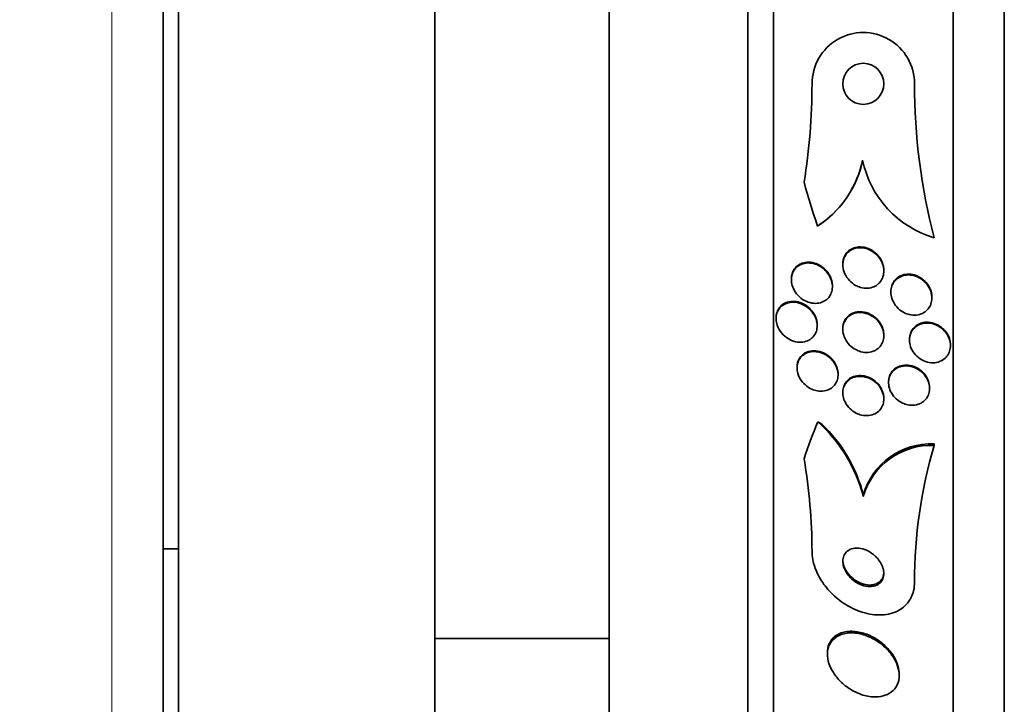
# Model space of a CAD drawing. Units: millimetres. Extents: x 0 to 780, y 0 to 1164.
# Drawn here: x 715 to 734, y 723 to 737 of the extents above; entities that cross this region are included whole.
import ezdxf
from ezdxf import colors
from ezdxf.entities.mleader import LeaderData, LeaderLine
from ezdxf.math import Vec2, Vec3

# ---------------------------------------------------------------- set-up
doc = ezdxf.new("R2010")
doc.units = ezdxf.units.MM
doc.layers.add('DV5_Défaut', color=7, linetype='Continuous')
doc.layers.add('Défaut', color=7, linetype='Continuous')

# ---------------------------------------------------------------- blocks, each defined once
blk = doc.blocks.new('_DOT')
at = {"color": 0}
blk.add_line((0, 0), (-1, 0), dxfattribs=at)
at = {"color": 0, "const_width": 0.333}
blk.add_lwpolyline([(-0.1665, 0, 1), (0.1665, 0, 1)], format="xyb", close=True, dxfattribs=at)
blk = doc.blocks.new('SE4')
at = {"layer": 'DV5_Défaut', "color": 7, "linetype": 'Continuous', "lineweight": 35}
for p, q in [((734.004, 711.307), (734.004, 763.998)), ((733.004, 711.747), (733.004, 763.558)), ((717.596, 713.653), (717.596, 761.653)), ((729.504, 713.676), (729.504, 761.629)), ((729.004, 714.007), (729.004, 761.298)), ((726.296, 716.153), (726.296, 759.153)), ((717.896, 721.903), (717.896, 753.403)), ((722.896, 721.903), (722.896, 753.403)), ((731.24, 733.979), (731.24, 733.979)), ((732.635, 732.465), (732.635, 732.465)), ((730.854, 731.953), (730.854, 731.937)), ((731.654, 731.814), (731.654, 731.83)), ((729.852, 731.663), (729.852, 731.647)), ((730.652, 731.512), (730.652, 731.528)), ((731.792, 731.42), (731.792, 731.404)), ((732.592, 731.292), (732.592, 731.307)), ((729.554, 730.905), (729.554, 730.888)), ((730.354, 730.749), (730.354, 730.766)), ((730.854, 730.696), (730.854, 730.68)), ((731.654, 730.557), (731.654, 730.573)), ((732.154, 730.486), (732.154, 730.469)), ((732.954, 730.361), (732.954, 730.377)), ((729.962, 729.944), (729.962, 729.927)), ((730.762, 729.794), (730.762, 729.81)), ((731.747, 729.656), (731.747, 729.64)), ((730.854, 729.458), (730.854, 729.442)), ((732.547, 729.527), (732.547, 729.543)), ((731.654, 729.319), (731.654, 729.335)), ((732.636, 728.415), (732.636, 728.446)), ((731.254, 727.421), (731.254, 727.452)), ((717.596, 726.403), (717.896, 726.403)), ((722.896, 724.653), (726.296, 724.653)), ((730.554, 724.379), (730.554, 724.349)), ((731.954, 723.935), (731.954, 723.966))]:
    blk.add_line(p, q, dxfattribs=at)
at = {"layer": 'DV5_Défaut', "color": 7, "linetype": 'Continuous', "lineweight": 18}
blk.add_line((716.596, 712.653), (716.596, 762.653), dxfattribs=at)
at = {"layer": 'DV5_Défaut', "color": 7, "linetype": 'Continuous', "lineweight": 35}
blk.add_circle((731.254, 735.464), 0.4, dxfattribs=at)
for centre, radius, start, end in [((731.254, 735.464), 1, 0.0131, 180.017), ((731.254, 735.464), 0.4, 0, 179.9793), ((718.27, 735.463), 11.984, 350.7941, 0.0068), ((744.215, 735.46), 11.961, 179.9756, 194.5013), ((729.278, 734.374), 2.001, 302.8187, 348.6244), ((729.278, 734.374), 2.001, 305.5681, 348.6245), ((733.198, 734.383), 1.999, 191.6527, 253.6637), ((733.198, 734.383), 1.999, 191.6527, 253.6636), ((745.004, 737.664), 15.463, 195.4472, 198.7541), ((729.279, 734.374), 2, 302.8045, 305.5548), ((728.429, 726.695), 2.917, 14.4143, 48.4215), ((728.46, 726.741), 2.883, 14.2766, 46.4986), ((732.573, 727.076), 1.371, 87.3707, 164.0764), ((732.574, 727.045), 1.372, 87.4057, 164.0725), ((741.705, 725.757), 9.451, 163.6669, 180.0164), ((719.11, 726.304), 11.144, 0.2465, 9.5505)]:
    blk.add_arc(centre, radius, start, end, dxfattribs=at)
for centre, major_axis, start_param, end_param in [((745.004, 724.687), (-15.463, 0), 5.955323, 6.013581), ((729.305, 727.451), (1.999, 0), 0.963749, 1.011597)]:
    blk.add_ellipse(centre, major_axis=major_axis, ratio=0.841511, start_param=start_param, end_param=end_param, dxfattribs=at)
for points, knots in [([(731.104, 731.537), (731.06, 731.561), (731.019, 731.593), (730.983, 731.631), (730.947, 731.669), (730.916, 731.714), (730.894, 731.763), (730.874, 731.806), (730.861, 731.854), (730.856, 731.901), (730.852, 731.942), (730.855, 731.983), (730.864, 732.021), (730.873, 732.057), (730.887, 732.091), (730.906, 732.121), (730.925, 732.151), (730.949, 732.178), (730.977, 732.199), (731.007, 732.223), (731.041, 732.24), (731.077, 732.252), (731.117, 732.265), (731.161, 732.271), (731.204, 732.27), (731.253, 732.268), (731.302, 732.258), (731.35, 732.239), (731.399, 732.219), (731.448, 732.19), (731.49, 732.153), (731.531, 732.118), (731.568, 732.074), (731.596, 732.026), (731.62, 731.983), (731.639, 731.934), (731.648, 731.886), (731.655, 731.844), (731.656, 731.801), (731.65, 731.76), (731.645, 731.723), (731.633, 731.687), (731.617, 731.655), (731.6, 731.623), (731.578, 731.594), (731.553, 731.57), (731.526, 731.544), (731.494, 731.524), (731.46, 731.509), (731.423, 731.493), (731.381, 731.484), (731.34, 731.481), (731.293, 731.479), (731.245, 731.484), (731.198, 731.498), (731.166, 731.508), (731.134, 731.521), (731.104, 731.537)], [0, 0, 0, 0, 0.05975, 0.05975, 0.05975, 0.11992, 0.11992, 0.11992, 0.173538, 0.173538, 0.173538, 0.220197, 0.220197, 0.220197, 0.264008, 0.264008, 0.264008, 0.309103, 0.309103, 0.309103, 0.358558, 0.358558, 0.358558, 0.414278, 0.414278, 0.414278, 0.476283, 0.476283, 0.476283, 0.541612, 0.541612, 0.541612, 0.604596, 0.604596, 0.604596, 0.660277, 0.660277, 0.660277, 0.7084, 0.7084, 0.7084, 0.752624, 0.752624, 0.752624, 0.797111, 0.797111, 0.797111, 0.845111, 0.845111, 0.845111, 0.898841, 0.898841, 0.898841, 0.959006, 0.959006, 0.959006, 1, 1, 1, 1]), ([(730.854, 731.953), (730.854, 731.981), (730.857, 732.009), (730.863, 732.035), (730.872, 732.071), (730.886, 732.105), (730.904, 732.135), (730.923, 732.165), (730.947, 732.192), (730.974, 732.214), (731.004, 732.237), (731.038, 732.255), (731.074, 732.267), (731.114, 732.281), (731.157, 732.287), (731.201, 732.286), (731.249, 732.285), (731.298, 732.275), (731.346, 732.257), (731.395, 732.238), (731.444, 732.209), (731.487, 732.172), (731.528, 732.137), (731.565, 732.094), (731.594, 732.045), (731.619, 732.002), (731.637, 731.954), (731.647, 731.905), (731.652, 731.88), (731.654, 731.855), (731.654, 731.83)], [0, 0, 0, 0, 0.063262, 0.063262, 0.063262, 0.150777, 0.150777, 0.150777, 0.240677, 0.240677, 0.240677, 0.339184, 0.339184, 0.339184, 0.450195, 0.450195, 0.450195, 0.573884, 0.573884, 0.573884, 0.704496, 0.704496, 0.704496, 0.830731, 0.830731, 0.830731, 0.942464, 0.942464, 0.942464, 1, 1, 1, 1]), ([(730.139, 731.226), (730.093, 731.247), (730.048, 731.277), (730.008, 731.313), (729.968, 731.35), (729.932, 731.395), (729.905, 731.445), (729.885, 731.481), (729.87, 731.521), (729.861, 731.562), (729.852, 731.602), (729.849, 731.644), (729.853, 731.684), (729.857, 731.721), (729.867, 731.756), (729.881, 731.788), (729.895, 731.82), (729.915, 731.848), (729.937, 731.873), (729.962, 731.899), (729.992, 731.92), (730.023, 731.936), (730.059, 731.954), (730.099, 731.966), (730.139, 731.97), (730.185, 731.975), (730.234, 731.972), (730.281, 731.961), (730.333, 731.948), (730.384, 731.926), (730.431, 731.895), (730.478, 731.864), (730.522, 731.824), (730.558, 731.777), (730.584, 731.742), (730.607, 731.702), (730.623, 731.66), (730.639, 731.619), (730.649, 731.574), (730.651, 731.53), (730.653, 731.491), (730.649, 731.452), (730.639, 731.416), (730.629, 731.382), (730.614, 731.35), (730.595, 731.322), (730.575, 731.293), (730.55, 731.268), (730.523, 731.248), (730.492, 731.226), (730.457, 731.209), (730.42, 731.199), (730.379, 731.187), (730.334, 731.183), (730.29, 731.187), (730.239, 731.19), (730.188, 731.204), (730.139, 731.226)], [0, 0, 0, 0, 0.062413, 0.062413, 0.062413, 0.125333, 0.125333, 0.125333, 0.171257, 0.171257, 0.171257, 0.217408, 0.217408, 0.217408, 0.260066, 0.260066, 0.260066, 0.302978, 0.302978, 0.302978, 0.349888, 0.349888, 0.349888, 0.403429, 0.403429, 0.403429, 0.464604, 0.464604, 0.464604, 0.531375, 0.531375, 0.531375, 0.59782, 0.59782, 0.59782, 0.64692, 0.64692, 0.64692, 0.696359, 0.696359, 0.696359, 0.7406, 0.7406, 0.7406, 0.783017, 0.783017, 0.783017, 0.827734, 0.827734, 0.827734, 0.877817, 0.877817, 0.877817, 0.935158, 0.935158, 0.935158, 1, 1, 1, 1]), ([(729.852, 731.664), (729.852, 731.69), (729.854, 731.716), (729.86, 731.74), (729.867, 731.775), (729.881, 731.808), (729.898, 731.837), (729.916, 731.867), (729.939, 731.894), (729.965, 731.915), (729.994, 731.939), (730.027, 731.957), (730.061, 731.969), (730.101, 731.983), (730.144, 731.99), (730.188, 731.989), (730.237, 731.988), (730.287, 731.978), (730.336, 731.96), (730.387, 731.941), (730.437, 731.911), (730.482, 731.874), (730.524, 731.838), (730.562, 731.793), (730.591, 731.742), (730.612, 731.706), (730.629, 731.666), (730.639, 731.625), (730.647, 731.593), (730.652, 731.56), (730.652, 731.527)], [0, 0, 0, 0, 0.059431, 0.059431, 0.059431, 0.143805, 0.143805, 0.143805, 0.231648, 0.231648, 0.231648, 0.329684, 0.329684, 0.329684, 0.442244, 0.442244, 0.442244, 0.569526, 0.569526, 0.569526, 0.704586, 0.704586, 0.704586, 0.83356, 0.83356, 0.83356, 0.92637, 0.92637, 0.92637, 1, 1, 1, 1]), ([(732.057, 731.002), (732.013, 731.023), (731.971, 731.053), (731.934, 731.088), (731.897, 731.124), (731.865, 731.166), (731.841, 731.213), (731.819, 731.255), (731.803, 731.301), (731.797, 731.348), (731.791, 731.389), (731.791, 731.431), (731.798, 731.471), (731.805, 731.508), (731.819, 731.544), (731.836, 731.575), (731.855, 731.607), (731.879, 731.635), (731.906, 731.659), (731.935, 731.684), (731.969, 731.703), (732.005, 731.717), (732.044, 731.731), (732.087, 731.739), (732.131, 731.739), (732.178, 731.74), (732.227, 731.732), (732.274, 731.716), (732.323, 731.699), (732.371, 731.673), (732.414, 731.639), (732.455, 731.607), (732.493, 731.566), (732.522, 731.52), (732.549, 731.479), (732.569, 731.432), (732.581, 731.385), (732.591, 731.343), (732.595, 731.299), (732.591, 731.257), (732.587, 731.219), (732.577, 731.181), (732.562, 731.147), (732.547, 731.114), (732.526, 731.083), (732.501, 731.057), (732.475, 731.03), (732.444, 731.008), (732.41, 730.991), (732.373, 730.973), (732.333, 730.962), (732.291, 730.958), (732.245, 730.953), (732.198, 730.956), (732.151, 730.967), (732.119, 730.975), (732.088, 730.987), (732.057, 731.002)], [0, 0, 0, 0, 0.05891, 0.05891, 0.05891, 0.118156, 0.118156, 0.118156, 0.17211, 0.17211, 0.17211, 0.220084, 0.220084, 0.220084, 0.265344, 0.265344, 0.265344, 0.311496, 0.311496, 0.311496, 0.361329, 0.361329, 0.361329, 0.416528, 0.416528, 0.416528, 0.477083, 0.477083, 0.477083, 0.540504, 0.540504, 0.540504, 0.602156, 0.602156, 0.602156, 0.657915, 0.657915, 0.657915, 0.707252, 0.707252, 0.707252, 0.75296, 0.75296, 0.75296, 0.798615, 0.798615, 0.798615, 0.847167, 0.847167, 0.847167, 0.900616, 0.900616, 0.900616, 0.959573, 0.959573, 0.959573, 1, 1, 1, 1]), ([(731.792, 731.42), (731.792, 731.436), (731.793, 731.452), (731.796, 731.468), (731.801, 731.506), (731.812, 731.543), (731.828, 731.575), (731.845, 731.608), (731.867, 731.638), (731.892, 731.662), (731.92, 731.689), (731.952, 731.71), (731.987, 731.725), (732.025, 731.742), (732.066, 731.752), (732.109, 731.754), (732.155, 731.757), (732.204, 731.752), (732.25, 731.739), (732.3, 731.725), (732.349, 731.702), (732.393, 731.671), (732.436, 731.64), (732.476, 731.601), (732.508, 731.557), (732.537, 731.516), (732.561, 731.47), (732.575, 731.422), (732.586, 731.385), (732.592, 731.345), (732.592, 731.306)], [0, 0, 0, 0, 0.03747, 0.03747, 0.03747, 0.128234, 0.128234, 0.128234, 0.219714, 0.219714, 0.219714, 0.317806, 0.317806, 0.317806, 0.426307, 0.426307, 0.426307, 0.545861, 0.545861, 0.545861, 0.672338, 0.672338, 0.672338, 0.796889, 0.796889, 0.796889, 0.910563, 0.910563, 0.910563, 1, 1, 1, 1]), ([(729.856, 730.464), (729.809, 730.483), (729.763, 730.511), (729.722, 730.547), (729.681, 730.582), (729.643, 730.626), (729.615, 730.675), (729.594, 730.711), (729.578, 730.75), (729.567, 730.789), (729.557, 730.829), (729.553, 730.87), (729.555, 730.91), (729.557, 730.946), (729.565, 730.981), (729.577, 731.013), (729.59, 731.045), (729.608, 731.074), (729.629, 731.099), (729.653, 731.126), (729.681, 731.149), (729.711, 731.166), (729.746, 731.185), (729.785, 731.198), (729.825, 731.204), (729.871, 731.211), (729.919, 731.21), (729.967, 731.2), (730.019, 731.189), (730.072, 731.168), (730.12, 731.139), (730.168, 731.109), (730.214, 731.07), (730.251, 731.024), (730.279, 730.99), (730.302, 730.952), (730.32, 730.911), (730.337, 730.87), (730.349, 730.826), (730.353, 730.784), (730.356, 730.745), (730.354, 730.706), (730.346, 730.671), (730.338, 730.636), (730.324, 730.604), (730.307, 730.576), (730.289, 730.546), (730.265, 730.52), (730.239, 730.499), (730.21, 730.476), (730.176, 730.458), (730.14, 730.446), (730.099, 730.433), (730.055, 730.427), (730.011, 730.429), (729.959, 730.43), (729.906, 730.442), (729.856, 730.464)], [0, 0, 0, 0, 0.062406, 0.062406, 0.062406, 0.125359, 0.125359, 0.125359, 0.170595, 0.170595, 0.170595, 0.216049, 0.216049, 0.216049, 0.258156, 0.258156, 0.258156, 0.30077, 0.30077, 0.30077, 0.34768, 0.34768, 0.34768, 0.401555, 0.401555, 0.401555, 0.46338, 0.46338, 0.46338, 0.530909, 0.530909, 0.530909, 0.597783, 0.597783, 0.597783, 0.646233, 0.646233, 0.646233, 0.69502, 0.69502, 0.69502, 0.738664, 0.738664, 0.738664, 0.780659, 0.780659, 0.780659, 0.8252, 0.8252, 0.8252, 0.875394, 0.875394, 0.875394, 0.933169, 0.933169, 0.933169, 1, 1, 1, 1]), ([(729.554, 730.905), (729.554, 730.934), (729.558, 730.962), (729.564, 730.989), (729.573, 731.023), (729.587, 731.055), (729.604, 731.082), (729.623, 731.112), (729.647, 731.137), (729.673, 731.157), (729.703, 731.181), (729.738, 731.198), (729.774, 731.209), (729.815, 731.222), (729.86, 731.227), (729.905, 731.224), (729.955, 731.222), (730.007, 731.209), (730.057, 731.188), (730.108, 731.166), (730.158, 731.134), (730.202, 731.093), (730.236, 731.062), (730.266, 731.025), (730.291, 730.984), (730.315, 730.944), (730.334, 730.898), (730.345, 730.852), (730.351, 730.823), (730.354, 730.794), (730.354, 730.765)], [0, 0, 0, 0, 0.065808, 0.065808, 0.065808, 0.149432, 0.149432, 0.149432, 0.2388, 0.2388, 0.2388, 0.340207, 0.340207, 0.340207, 0.457325, 0.457325, 0.457325, 0.588776, 0.588776, 0.588776, 0.725079, 0.725079, 0.725079, 0.82947, 0.82947, 0.82947, 0.934767, 0.934767, 0.934767, 1, 1, 1, 1]), ([(731.108, 730.284), (731.065, 730.307), (731.024, 730.337), (730.988, 730.373), (730.952, 730.409), (730.921, 730.453), (730.898, 730.499), (730.878, 730.541), (730.863, 730.586), (730.858, 730.631), (730.852, 730.671), (730.854, 730.711), (730.861, 730.749), (730.868, 730.784), (730.881, 730.818), (730.898, 730.848), (730.916, 730.879), (730.94, 730.907), (730.966, 730.929), (730.995, 730.954), (731.029, 730.973), (731.065, 730.986), (731.106, 731), (731.15, 731.007), (731.194, 731.007), (731.242, 731.007), (731.293, 730.997), (731.341, 730.979), (731.391, 730.961), (731.44, 730.933), (731.484, 730.897), (731.525, 730.863), (731.562, 730.821), (731.591, 730.774), (731.616, 730.733), (731.635, 730.687), (731.645, 730.64), (731.654, 730.6), (731.657, 730.558), (731.652, 730.518), (731.648, 730.481), (731.638, 730.445), (731.623, 730.413), (731.608, 730.381), (731.587, 730.351), (731.563, 730.327), (731.537, 730.3), (731.506, 730.278), (731.472, 730.263), (731.435, 730.245), (731.393, 730.234), (731.351, 730.231), (731.304, 730.227), (731.255, 730.231), (731.207, 730.244), (731.173, 730.253), (731.14, 730.267), (731.108, 730.284)], [0, 0, 0, 0, 0.057967, 0.057967, 0.057967, 0.116352, 0.116352, 0.116352, 0.168403, 0.168403, 0.168403, 0.214258, 0.214258, 0.214258, 0.258124, 0.258124, 0.258124, 0.303914, 0.303914, 0.303914, 0.354481, 0.354481, 0.354481, 0.411436, 0.411436, 0.411436, 0.474304, 0.474304, 0.474304, 0.539545, 0.539545, 0.539545, 0.60134, 0.60134, 0.60134, 0.655462, 0.655462, 0.655462, 0.702597, 0.702597, 0.702597, 0.746673, 0.746673, 0.746673, 0.791686, 0.791686, 0.791686, 0.840675, 0.840675, 0.840675, 0.895616, 0.895616, 0.895616, 0.956805, 0.956805, 0.956805, 1, 1, 1, 1]), ([(730.854, 730.696), (730.854, 730.73), (730.859, 730.764), (730.868, 730.795), (730.879, 730.83), (730.894, 730.862), (730.914, 730.89), (730.936, 730.919), (730.962, 730.944), (730.991, 730.964), (731.024, 730.987), (731.06, 731.003), (731.099, 731.012), (731.142, 731.023), (731.188, 731.026), (731.234, 731.021), (731.284, 731.015), (731.336, 731.001), (731.384, 730.978), (731.432, 730.954), (731.479, 730.921), (731.519, 730.881), (731.556, 730.844), (731.588, 730.8), (731.612, 730.752), (731.632, 730.71), (731.646, 730.664), (731.651, 730.62), (731.653, 730.604), (731.654, 730.588), (731.654, 730.573)], [0, 0, 0, 0, 0.079006, 0.079006, 0.079006, 0.167002, 0.167002, 0.167002, 0.2607, 0.2607, 0.2607, 0.365197, 0.365197, 0.365197, 0.482768, 0.482768, 0.482768, 0.610858, 0.610858, 0.610858, 0.740629, 0.740629, 0.740629, 0.860316, 0.860316, 0.860316, 0.963937, 0.963937, 0.963937, 1, 1, 1, 1]), ([(732.853, 730.119), (732.821, 730.089), (732.783, 730.066), (732.743, 730.051), (732.702, 730.036), (732.658, 730.028), (732.613, 730.027), (732.566, 730.027), (732.516, 730.035), (732.469, 730.052), (732.42, 730.069), (732.372, 730.095), (732.33, 730.128), (732.289, 730.16), (732.252, 730.2), (732.224, 730.244), (732.198, 730.284), (732.178, 730.329), (732.166, 730.375), (732.156, 730.416), (732.152, 730.459), (732.155, 730.5), (732.159, 730.538), (732.168, 730.575), (732.183, 730.608), (732.198, 730.642), (732.219, 730.673), (732.243, 730.699), (732.27, 730.727), (732.301, 730.749), (732.335, 730.766), (732.373, 730.784), (732.414, 730.796), (732.456, 730.801), (732.502, 730.805), (732.551, 730.802), (732.598, 730.791), (732.647, 730.779), (732.697, 730.758), (732.741, 730.729), (732.785, 730.701), (732.826, 730.664), (732.859, 730.622), (732.89, 730.583), (732.915, 730.539), (732.931, 730.493), (732.946, 730.451), (732.954, 730.407), (732.954, 730.365), (732.955, 730.326), (732.949, 730.287), (732.937, 730.251), (732.925, 730.216), (732.907, 730.183), (732.885, 730.155), (732.875, 730.142), (732.865, 730.13), (732.853, 730.119)], [0, 0, 0, 0, 0.056945, 0.056945, 0.056945, 0.113646, 0.113646, 0.113646, 0.174442, 0.174442, 0.174442, 0.237241, 0.237241, 0.237241, 0.297588, 0.297588, 0.297588, 0.352037, 0.352037, 0.352037, 0.400705, 0.400705, 0.400705, 0.446542, 0.446542, 0.446542, 0.492965, 0.492965, 0.492965, 0.542686, 0.542686, 0.542686, 0.597377, 0.597377, 0.597377, 0.657126, 0.657126, 0.657126, 0.719753, 0.719753, 0.719753, 0.781056, 0.781056, 0.781056, 0.837113, 0.837113, 0.837113, 0.887126, 0.887126, 0.887126, 0.933468, 0.933468, 0.933468, 0.979483, 0.979483, 0.979483, 1, 1, 1, 1]), ([(732.154, 730.486), (732.154, 730.524), (732.161, 730.563), (732.173, 730.598), (732.185, 730.633), (732.203, 730.666), (732.225, 730.694), (732.248, 730.723), (732.277, 730.748), (732.309, 730.767), (732.343, 730.788), (732.382, 730.803), (732.423, 730.811), (732.467, 730.82), (732.514, 730.821), (732.561, 730.814), (732.61, 730.806), (732.66, 730.79), (732.706, 730.765), (732.74, 730.747), (732.773, 730.724), (732.802, 730.698)], [0, 0, 0, 0, 0.127433, 0.127433, 0.127433, 0.255013, 0.255013, 0.255013, 0.390094, 0.390094, 0.390094, 0.538169, 0.538169, 0.538169, 0.700819, 0.700819, 0.700819, 0.873698, 0.873698, 0.873698, 1, 1, 1, 1]), ([(732.802, 730.698), (732.836, 730.668), (732.866, 730.632), (732.89, 730.594), (732.914, 730.555), (732.933, 730.511), (732.943, 730.467), (732.95, 730.437), (732.954, 730.406), (732.954, 730.376)], [0, 0, 0, 0, 0.371249, 0.371249, 0.371249, 0.74438, 0.74438, 0.74438, 1, 1, 1, 1]), ([(730.253, 729.513), (730.208, 729.533), (730.164, 729.561), (730.125, 729.595), (730.085, 729.629), (730.049, 729.672), (730.022, 729.718), (729.998, 729.759), (729.98, 729.805), (729.97, 729.85), (729.962, 729.889), (729.96, 729.929), (729.964, 729.966), (729.968, 730.002), (729.977, 730.036), (729.991, 730.066), (730.006, 730.098), (730.026, 730.126), (730.049, 730.15), (730.075, 730.176), (730.106, 730.198), (730.139, 730.213), (730.177, 730.231), (730.219, 730.241), (730.262, 730.245), (730.31, 730.248), (730.361, 730.243), (730.41, 730.229), (730.462, 730.214), (730.514, 730.19), (730.561, 730.156), (730.606, 730.124), (730.647, 730.083), (730.68, 730.037), (730.709, 729.997), (730.731, 729.951), (730.745, 729.904), (730.757, 729.864), (730.763, 729.822), (730.762, 729.783), (730.761, 729.746), (730.754, 729.711), (730.742, 729.678), (730.73, 729.646), (730.712, 729.616), (730.691, 729.59), (730.668, 729.562), (730.64, 729.539), (730.609, 729.521), (730.574, 729.5), (730.535, 729.487), (730.495, 729.48), (730.449, 729.472), (730.4, 729.473), (730.352, 729.483), (730.319, 729.489), (730.286, 729.499), (730.253, 729.513)], [0, 0, 0, 0, 0.059774, 0.059774, 0.059774, 0.120061, 0.120061, 0.120061, 0.172539, 0.172539, 0.172539, 0.217472, 0.217472, 0.217472, 0.259887, 0.259887, 0.259887, 0.304281, 0.304281, 0.304281, 0.35389, 0.35389, 0.35389, 0.410727, 0.410727, 0.410727, 0.474655, 0.474655, 0.474655, 0.541954, 0.541954, 0.541954, 0.60573, 0.60573, 0.60573, 0.660494, 0.660494, 0.660494, 0.706861, 0.706861, 0.706861, 0.749551, 0.749551, 0.749551, 0.793171, 0.793171, 0.793171, 0.841127, 0.841127, 0.841127, 0.895748, 0.895748, 0.895748, 0.957678, 0.957678, 0.957678, 1, 1, 1, 1]), ([(729.962, 729.945), (729.962, 729.974), (729.966, 730.003), (729.973, 730.03), (729.981, 730.064), (729.996, 730.096), (730.014, 730.123), (730.033, 730.152), (730.058, 730.178), (730.086, 730.198), (730.117, 730.221), (730.153, 730.238), (730.191, 730.249), (730.234, 730.261), (730.28, 730.265), (730.327, 730.261), (730.378, 730.256), (730.43, 730.242), (730.48, 730.219), (730.53, 730.196), (730.579, 730.163), (730.621, 730.122), (730.653, 730.091), (730.682, 730.055), (730.704, 730.016), (730.727, 729.976), (730.744, 729.932), (730.753, 729.889), (730.759, 729.862), (730.762, 729.835), (730.762, 729.809)], [0, 0, 0, 0, 0.0686146, 0.0686146, 0.0686146, 0.1541725, 0.1541725, 0.1541725, 0.2469223, 0.2469223, 0.2469223, 0.3523334, 0.3523334, 0.3523334, 0.4728419, 0.4728419, 0.4728419, 0.6052057, 0.6052057, 0.6052057, 0.7384974, 0.7384974, 0.7384974, 0.838642, 0.838642, 0.838642, 0.9395139, 0.9395139, 0.9395139, 1, 1, 1, 1]), ([(732.018, 729.242), (731.975, 729.262), (731.934, 729.29), (731.897, 729.323), (731.86, 729.356), (731.827, 729.396), (731.802, 729.44), (731.78, 729.48), (731.763, 729.524), (731.754, 729.567), (731.746, 729.607), (731.745, 729.648), (731.75, 729.686), (731.754, 729.723), (731.765, 729.758), (731.781, 729.789), (731.797, 729.822), (731.819, 729.852), (731.845, 729.876), (731.873, 729.903), (731.906, 729.924), (731.942, 729.939), (731.981, 729.956), (732.025, 729.965), (732.069, 729.967), (732.117, 729.969), (732.167, 729.963), (732.215, 729.948), (732.265, 729.933), (732.314, 729.908), (732.358, 729.876), (732.4, 729.845), (732.438, 729.807), (732.469, 729.763), (732.496, 729.724), (732.518, 729.68), (732.531, 729.636), (732.543, 729.595), (732.548, 729.554), (732.547, 729.514), (732.545, 729.476), (732.538, 729.439), (732.525, 729.405), (732.511, 729.371), (732.492, 729.34), (732.469, 729.313), (732.444, 729.285), (732.414, 729.261), (732.381, 729.243), (732.345, 729.223), (732.304, 729.21), (732.262, 729.204), (732.216, 729.197), (732.168, 729.199), (732.12, 729.209), (732.086, 729.216), (732.051, 729.227), (732.018, 729.242)], [0, 0, 0, 0, 0.056796, 0.056796, 0.056796, 0.113941, 0.113941, 0.113941, 0.16585, 0.16585, 0.16585, 0.212578, 0.212578, 0.212578, 0.257696, 0.257696, 0.257696, 0.304634, 0.304634, 0.304634, 0.355908, 0.355908, 0.355908, 0.412802, 0.412802, 0.412802, 0.474646, 0.474646, 0.474646, 0.538169, 0.538169, 0.538169, 0.598467, 0.598467, 0.598467, 0.652214, 0.652214, 0.652214, 0.700073, 0.700073, 0.700073, 0.745352, 0.745352, 0.745352, 0.791538, 0.791538, 0.791538, 0.841342, 0.841342, 0.841342, 0.896438, 0.896438, 0.896438, 0.956881, 0.956881, 0.956881, 1, 1, 1, 1]), ([(731.747, 729.656), (731.747, 729.687), (731.751, 729.717), (731.758, 729.745), (731.768, 729.781), (731.783, 729.814), (731.803, 729.842), (731.824, 729.873), (731.85, 729.899), (731.88, 729.92), (731.913, 729.944), (731.95, 729.961), (731.989, 729.971), (732.033, 729.982), (732.08, 729.986), (732.126, 729.982), (732.176, 729.977), (732.227, 729.963), (732.275, 729.941), (732.322, 729.919), (732.368, 729.888), (732.408, 729.85), (732.444, 729.815), (732.476, 729.773), (732.5, 729.728), (732.521, 729.688), (732.535, 729.644), (732.542, 729.601), (732.545, 729.581), (732.547, 729.562), (732.547, 729.543)], [0, 0, 0, 0, 0.072308, 0.072308, 0.072308, 0.163153, 0.163153, 0.163153, 0.259918, 0.259918, 0.259918, 0.366771, 0.366771, 0.366771, 0.484934, 0.484934, 0.484934, 0.611028, 0.611028, 0.611028, 0.736652, 0.736652, 0.736652, 0.852326, 0.852326, 0.852326, 0.954412, 0.954412, 0.954412, 1, 1, 1, 1]), ([(731.114, 729.048), (731.072, 729.07), (731.031, 729.098), (730.995, 729.132), (730.959, 729.167), (730.927, 729.208), (730.904, 729.253), (730.883, 729.293), (730.867, 729.336), (730.86, 729.38), (730.853, 729.418), (730.853, 729.457), (730.858, 729.494), (730.864, 729.53), (730.875, 729.564), (730.89, 729.594), (730.907, 729.626), (730.929, 729.654), (730.955, 729.677), (730.983, 729.703), (731.016, 729.723), (731.052, 729.738), (731.092, 729.754), (731.136, 729.762), (731.181, 729.763), (731.23, 729.764), (731.281, 729.756), (731.33, 729.74), (731.381, 729.723), (731.431, 729.696), (731.475, 729.661), (731.517, 729.629), (731.555, 729.588), (731.584, 729.543), (731.61, 729.504), (731.63, 729.459), (731.642, 729.415), (731.652, 729.375), (731.656, 729.335), (731.654, 729.296), (731.651, 729.259), (731.643, 729.224), (731.63, 729.192), (731.616, 729.159), (731.597, 729.129), (731.574, 729.103), (731.549, 729.076), (731.518, 729.053), (731.485, 729.036), (731.448, 729.017), (731.407, 729.005), (731.364, 729), (731.317, 728.994), (731.268, 728.998), (731.219, 729.009), (731.183, 729.018), (731.148, 729.031), (731.114, 729.048)], [0, 0, 0, 0, 0.056351, 0.056351, 0.056351, 0.113119, 0.113119, 0.113119, 0.163768, 0.163768, 0.163768, 0.208877, 0.208877, 0.208877, 0.25274, 0.25274, 0.25274, 0.299119, 0.299119, 0.299119, 0.350701, 0.350701, 0.350701, 0.40883, 0.40883, 0.40883, 0.472557, 0.472557, 0.472557, 0.537768, 0.537768, 0.537768, 0.598502, 0.598502, 0.598502, 0.651216, 0.651216, 0.651216, 0.697435, 0.697435, 0.697435, 0.741326, 0.741326, 0.741326, 0.786769, 0.786769, 0.786769, 0.836651, 0.836651, 0.836651, 0.89274, 0.89274, 0.89274, 0.954939, 0.954939, 0.954939, 1, 1, 1, 1]), ([(730.854, 729.459), (730.854, 729.481), (730.856, 729.502), (730.86, 729.523), (730.867, 729.558), (730.88, 729.592), (730.896, 729.621), (730.914, 729.652), (730.938, 729.68), (730.964, 729.702), (730.994, 729.727), (731.029, 729.746), (731.066, 729.759), (731.107, 729.773), (731.152, 729.78), (731.198, 729.779), (731.247, 729.778), (731.299, 729.768), (731.349, 729.749), (731.398, 729.73), (731.448, 729.701), (731.491, 729.664), (731.531, 729.631), (731.567, 729.589), (731.594, 729.543), (731.618, 729.504), (731.636, 729.46), (731.645, 729.416), (731.651, 729.389), (731.654, 729.361), (731.654, 729.334)], [0, 0, 0, 0, 0.051633, 0.051633, 0.051633, 0.139464, 0.139464, 0.139464, 0.233101, 0.233101, 0.233101, 0.337659, 0.337659, 0.337659, 0.455415, 0.455415, 0.455415, 0.583763, 0.583763, 0.583763, 0.71373, 0.71373, 0.71373, 0.833412, 0.833412, 0.833412, 0.936837, 0.936837, 0.936837, 1, 1, 1, 1]), ([(730.254, 726.351), (730.254, 726.3), (730.259, 726.247), (730.269, 726.193), (730.287, 726.1), (730.319, 726.006), (730.362, 725.916), (730.408, 725.821), (730.468, 725.729), (730.536, 725.646), (730.613, 725.553), (730.702, 725.467), (730.797, 725.395), (730.904, 725.315), (731.021, 725.248), (731.139, 725.201), (731.265, 725.15), (731.397, 725.12), (731.522, 725.114), (731.645, 725.108), (731.767, 725.125), (731.873, 725.168), (731.967, 725.207), (732.053, 725.267), (732.117, 725.345), (732.172, 725.413), (732.213, 725.496), (732.235, 725.586), (732.248, 725.64), (732.254, 725.697), (732.254, 725.755)], [0, 0, 0, 0, 0.051887, 0.051887, 0.051887, 0.142413, 0.142413, 0.142413, 0.238075, 0.238075, 0.238075, 0.346113, 0.346113, 0.346113, 0.467584, 0.467584, 0.467584, 0.597966, 0.597966, 0.597966, 0.726542, 0.726542, 0.726542, 0.842049, 0.842049, 0.842049, 0.941504, 0.941504, 0.941504, 1, 1, 1, 1]), ([(731.517, 726.231), (731.478, 726.272), (731.434, 726.308), (731.388, 726.336), (731.341, 726.365), (731.292, 726.386), (731.242, 726.4), (731.191, 726.414), (731.139, 726.419), (731.09, 726.414), (731.044, 726.41), (731, 726.395), (730.964, 726.372), (730.931, 726.351), (730.904, 726.323), (730.885, 726.289), (730.869, 726.259), (730.859, 726.224), (730.856, 726.188), (730.852, 726.154), (730.855, 726.117), (730.864, 726.082), (730.872, 726.045), (730.886, 726.008), (730.904, 725.973), (730.924, 725.935), (730.95, 725.899), (730.978, 725.866), (731.01, 725.829), (731.048, 725.795), (731.087, 725.768), (731.131, 725.737), (731.178, 725.712), (731.226, 725.694), (731.277, 725.676), (731.33, 725.666), (731.379, 725.666), (731.428, 725.666), (731.475, 725.675), (731.516, 725.694), (731.552, 725.711), (731.584, 725.737), (731.608, 725.769), (731.628, 725.797), (731.642, 725.831), (731.649, 725.867), (731.656, 725.9), (731.656, 725.936), (731.65, 725.973), (731.645, 726.009), (731.634, 726.046), (731.618, 726.081), (731.601, 726.119), (731.579, 726.155), (731.553, 726.189), (731.541, 726.204), (731.529, 726.218), (731.517, 726.231)], [0, 0, 0, 0, 0.062892, 0.062892, 0.062892, 0.125607, 0.125607, 0.125607, 0.191267, 0.191267, 0.191267, 0.254086, 0.254086, 0.254086, 0.309084, 0.309084, 0.309084, 0.356407, 0.356407, 0.356407, 0.400148, 0.400148, 0.400148, 0.444643, 0.444643, 0.444643, 0.493168, 0.493168, 0.493168, 0.547861, 0.547861, 0.547861, 0.609117, 0.609117, 0.609117, 0.674439, 0.674439, 0.674439, 0.738313, 0.738313, 0.738313, 0.795239, 0.795239, 0.795239, 0.844161, 0.844161, 0.844161, 0.888476, 0.888476, 0.888476, 0.9325, 0.9325, 0.9325, 0.979669, 0.979669, 0.979669, 1, 1, 1, 1]), ([(730.856, 726.157), (730.86, 726.117), (730.872, 726.076), (730.889, 726.037), (730.906, 725.998), (730.928, 725.96), (730.955, 725.926), (730.983, 725.888), (731.017, 725.854), (731.054, 725.824), (731.095, 725.791), (731.14, 725.763), (731.186, 725.742), (731.235, 725.719), (731.287, 725.704), (731.338, 725.699), (731.388, 725.693), (731.438, 725.697), (731.482, 725.711), (731.523, 725.724), (731.559, 725.746), (731.588, 725.776), (731.612, 725.802), (731.631, 725.834), (731.642, 725.87), (731.65, 725.896), (731.654, 725.924), (731.654, 725.953)], [0, 0, 0, 0, 0.1002647, 0.1002647, 0.1002647, 0.1999506, 0.1999506, 0.1999506, 0.3086534, 0.3086534, 0.3086534, 0.4313779, 0.4313779, 0.4313779, 0.5646194, 0.5646194, 0.5646194, 0.6983985, 0.6983985, 0.6983985, 0.8203172, 0.8203172, 0.8203172, 0.9251202, 0.9251202, 0.9251202, 1, 1, 1, 1]), ([(731.954, 723.964), (731.954, 723.985), (731.953, 724.008), (731.95, 724.03), (731.942, 724.09), (731.924, 724.152), (731.898, 724.212), (731.87, 724.274), (731.833, 724.335), (731.79, 724.39), (731.743, 724.451), (731.688, 724.507), (731.629, 724.556), (731.563, 724.611), (731.49, 724.658), (731.416, 724.695), (731.333, 724.736), (731.247, 724.765), (731.164, 724.781), (731.075, 724.798), (730.987, 724.8), (730.908, 724.785), (730.83, 724.771), (730.759, 724.742), (730.701, 724.697), (730.65, 724.657), (730.609, 724.603), (730.584, 724.541), (730.565, 724.493), (730.554, 724.437), (730.554, 724.38)], [0, 0, 0, 0, 0.032874, 0.032874, 0.032874, 0.121089, 0.121089, 0.121089, 0.21141, 0.21141, 0.21141, 0.309799, 0.309799, 0.309799, 0.420128, 0.420128, 0.420128, 0.542917, 0.542917, 0.542917, 0.673136, 0.673136, 0.673136, 0.799934, 0.799934, 0.799934, 0.912558, 0.912558, 0.912558, 1, 1, 1, 1]), ([(731.683, 723.547), (731.742, 723.568), (731.795, 723.6), (731.838, 723.642), (731.881, 723.683), (731.914, 723.737), (731.934, 723.797), (731.951, 723.851), (731.958, 723.914), (731.952, 723.977), (731.947, 724.037), (731.931, 724.1), (731.907, 724.16), (731.882, 724.222), (731.847, 724.283), (731.806, 724.339), (731.761, 724.4), (731.708, 724.457), (731.651, 724.507), (731.587, 724.563), (731.516, 724.612), (731.443, 724.65), (731.362, 724.693), (731.277, 724.725), (731.195, 724.744), (731.106, 724.764), (731.017, 724.769), (730.937, 724.759), (730.857, 724.748), (730.782, 724.722), (730.722, 724.68), (730.667, 724.643), (730.622, 724.592), (730.593, 724.531), (730.568, 724.478), (730.555, 724.416), (730.554, 724.352), (730.554, 724.293), (730.564, 724.231), (730.584, 724.169), (730.604, 724.108), (730.634, 724.047), (730.67, 723.99), (730.709, 723.928), (730.757, 723.869), (730.809, 723.817), (730.868, 723.759), (730.935, 723.707), (731.003, 723.664), (731.081, 723.616), (731.163, 723.578), (731.245, 723.553), (731.333, 723.526), (731.422, 723.513), (731.506, 723.515), (731.568, 723.517), (731.629, 723.527), (731.683, 723.547)], [0, 0, 0, 0, 0.051671, 0.051671, 0.051671, 0.103672, 0.103672, 0.103672, 0.151182, 0.151182, 0.151182, 0.195484, 0.195484, 0.195484, 0.240417, 0.240417, 0.240417, 0.289071, 0.289071, 0.289071, 0.343519, 0.343519, 0.343519, 0.40427, 0.40427, 0.40427, 0.46919, 0.46919, 0.46919, 0.533134, 0.533134, 0.533134, 0.590486, 0.590486, 0.590486, 0.639749, 0.639749, 0.639749, 0.68419, 0.68419, 0.68419, 0.728265, 0.728265, 0.728265, 0.775531, 0.775531, 0.775531, 0.828429, 0.828429, 0.828429, 0.887877, 0.887877, 0.887877, 0.952222, 0.952222, 0.952222, 1, 1, 1, 1])]:
    blk.add_open_spline(points, degree=3, knots=knots, dxfattribs=at)

msp = doc.modelspace()

# ---------------------------------------------------------------- block references
at = {"layer": 'Défaut'}
msp.add_blockref('SE4', (0, 0), dxfattribs=at)

# ---------------------------------------------------------------- leaders
at = {"layer": 'Défaut', "color": 7, "linetype": 'Continuous', "lineweight": 18}
ml = msp.add_multileader_mtext('Standard', dxfattribs=at)
ml.set_content('{\\pxsm0.9;\\fSolid Edge ISO|b1||i0||c0|p34;\\W1.;28/08/2017\\P}', color=256)
ml.set_leader_properties()
ml.set_arrow_properties(name='DOT')
ml.build(insert=Vec2(0, 0))
ml.multileader.update_dxf_attribs({"leader_type": 0, "dogleg_length": 0, "arrow_head_size": 12})
ctx = ml.context
ctx.base_point, ctx.char_height, ctx.arrow_head_size, ctx.landing_gap_size = Vec3(656.602, 1156.973), 12, 12, 4.2
notes = []
notes.append((ctx, [(0, (0, 0, 0), (0, 0), (1, 0), 1, [])]))
ctx.mtext.insert = Vec3(658.602, 1163.093)
for ctx, leaders in notes:
    for number, flags, end, landing, length, lines in leaders:
        leader = LeaderData()
        leader.index, (leader.has_last_leader_line, leader.has_dogleg_vector, leader.attachment_direction) = number, flags
        leader.last_leader_point, leader.dogleg_vector, leader.dogleg_length = Vec3(end), Vec3(landing), length
        for number, points, colour, breaks in lines:
            line = LeaderLine()
            line.index, line.vertices, line.color, line.breaks = number, Vec3.list(points), colors.encode_raw_color(colour), breaks
            leader.lines.append(line)
        ctx.leaders.append(leader)

doc.saveas('drawing.dxf')
